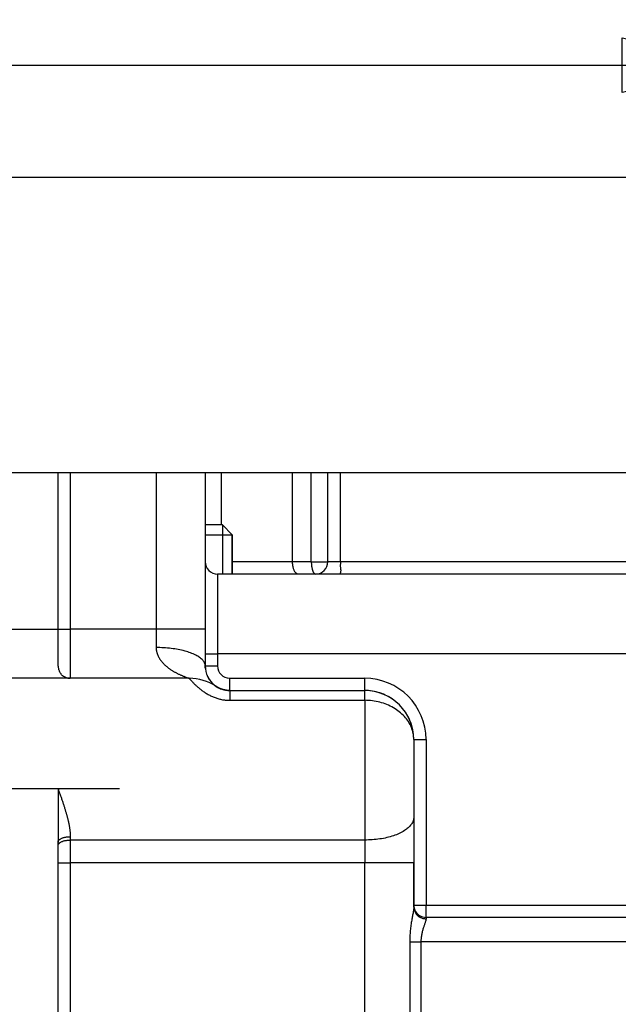
# Model space of a CAD drawing. Units: millimetres. Extents: x -4400 to 1875, y -520 to 11556.
# Drawn here: x -79 to -30, y 13 to 94 of the extents above; entities that cross this region are included whole.
import ezdxf
from ezdxf.enums import TextEntityAlignment as Align

# ---------------------------------------------------------------- set-up
doc = ezdxf.new("R2010")
doc.units = ezdxf.units.MM
doc.header["$LTSCALE"] = 50
doc.linetypes.add('DASHDOT', pattern=[1, 0.5, -0.25, 0, -0.25])
doc.layers.get('0').update_dxf_attribs({"linetype": 'CONTINUOUS'})
doc.layers.add('L', color=7, linetype='CONTINUOUS')
doc.layers.add('MASSE', color=7, linetype='CONTINUOUS')
doc.styles.add('TXT8', font='txt8')
doc.dimstyles.new('CAD400-DIM20', dxfattribs={"dimscale": 5, "dimtxt": 3.5, "dimasz": 2, "dimexe": 1.8, "dimexo": 24.414, "dimgap": 0.09, "dimtad": 1, "dimdec": 4, "dimdsep": 46, "dimcen": 0, "dimclrd": 3, "dimclre": 3, "dimclrt": 7, "dimadec": 0, "dimazin": 0, "dimtfac": 1, "dimtdec": 4, "dimtmove": 0, "dimatfit": 3, "dimfxl": 1, "dimtolj": 1, "dimtzin": 0, "dimarcsym": 0})

# ---------------------------------------------------------------- blocks, each defined once
blk = doc.blocks.new('B-2')
at = {"layer": 'L', "color": 4, "linetype": 'DASHDOT'}
blk.add_line((-129, 31.000242), (-71, 31.000242), dxfattribs=at)
blk = doc.blocks.new('B-21')
at = {"color": 2, "linetype": 'CONTINUOUS'}
for p, q in [((-76, 44.000242), (-76, 56.779953)), ((-64, 56.779953), (-64, 44.000242)), ((-64, 56.779953), (-64, 44.000242)), ((-54, 49.500242), (-54, 56.779953)), ((-54, 49.500242), (-54, 56.779953)), ((-28.852376, 48.500242), (-63, 48.500242)), ((-76, 41.452094), (-76, 44.000242)), ((-64, 44.000242), (-64, 41.000242)), ((-64, 40.829998), (-64, 41.000242)), ((-65.316625, 40.000242), (-81, 40.000242)), ((-63.141163, 39.357483), (-63.141496, 39.357715)), ((-63.14083, 39.357252), (-63.141163, 39.357483)), ((-63.140497, 39.357021), (-63.14083, 39.357252)), ((-63.140164, 39.35679), (-63.140497, 39.357021)), ((-63.13983, 39.356559), (-63.140164, 39.35679)), ((-63.139497, 39.356329), (-63.13983, 39.356559)), ((-63.139163, 39.356098), (-63.139497, 39.356329)), ((-63.13883, 39.355868), (-63.139163, 39.356098)), ((-63.137441, 39.354912), (-63.13883, 39.355868)), ((-63.136051, 39.353959), (-63.137441, 39.354912)), ((-63.134659, 39.353009), (-63.136051, 39.353959)), ((-63.13529, 39.353695), (-63.110141, 39.336635)), ((-63.133265, 39.352061), (-63.134659, 39.353009)), ((-63.13187, 39.351115), (-63.133265, 39.352061)), ((-63.130473, 39.350171), (-63.13187, 39.351115)), ((-63.129076, 39.349229), (-63.130473, 39.350171)), ((-63.127676, 39.34829), (-63.129076, 39.349229)), ((-63.125266, 39.346677), (-63.127676, 39.34829)), ((-63.122853, 39.345068), (-63.125266, 39.346677)), ((-63.120438, 39.343464), (-63.122853, 39.345068)), ((-63.118021, 39.341862), (-63.120438, 39.343464)), ((-63.115602, 39.340262), (-63.118021, 39.341862)), ((-63.113183, 39.338663), (-63.115602, 39.340262)), ((-63.110764, 39.337065), (-63.113183, 39.338663)), ((-63.108344, 39.335466), (-63.110764, 39.337065)), ((-63.110141, 39.336635), (-63.105542, 39.333575)), ((-63.105542, 39.333575), (-63.096067, 39.327329)), ((-63.095794, 39.327114), (-63.096508, 39.327581)), ((-63.093583, 39.325662), (-63.095807, 39.327095)), ((-63.091359, 39.324228), (-63.093583, 39.325662)), ((-63.089135, 39.322795), (-63.091359, 39.324228)), ((-63.08691, 39.321362), (-63.089135, 39.322795)), ((-63.084686, 39.31993), (-63.08691, 39.321362)), ((-63.08246, 39.318499), (-63.084686, 39.31993)), ((-63.080234, 39.317069), (-63.08246, 39.318499)), ((-63.078007, 39.315641), (-63.080234, 39.317069)), ((-63.074909, 39.313657), (-63.078007, 39.315641)), ((-63.071809, 39.311678), (-63.074909, 39.313657)), ((-63.068707, 39.309702), (-63.071809, 39.311678)), ((-63.065602, 39.307731), (-63.068707, 39.309702)), ((-63.062493, 39.305765), (-63.065602, 39.307731)), ((-63.059381, 39.303804), (-63.062493, 39.305765)), ((-63.056265, 39.30185), (-63.059381, 39.303804)), ((-63.053145, 39.299903), (-63.056265, 39.30185)), ((-63.050311, 39.298143), (-63.053145, 39.299903)), ((-63.047473, 39.29639), (-63.050311, 39.298143)), ((-63.044632, 39.294642), (-63.047473, 39.29639)), ((-63.041787, 39.2929), (-63.044632, 39.294642)), ((-63.038938, 39.291165), (-63.041787, 39.2929)), ((-63.036085, 39.289435), (-63.038938, 39.291165)), ((-63.033229, 39.287711), (-63.036085, 39.289435)), ((-63.03037, 39.285994), (-63.033229, 39.287711)), ((-63.025949, 39.283355), (-63.03037, 39.285994)), ((-63.021521, 39.280729), (-63.025949, 39.283355)), ((-63.017086, 39.278116), (-63.021521, 39.280729)), ((-63.012643, 39.275514), (-63.017086, 39.278116)), ((-63.008194, 39.272924), (-63.012643, 39.275514)), ((-63.003739, 39.270343), (-63.008194, 39.272924)), ((-62.999279, 39.267772), (-63.003739, 39.270343)), ((-62.994814, 39.265209), (-62.999279, 39.267772)), ((-62.989366, 39.262095), (-62.994814, 39.265209)), ((-62.98391, 39.258994), (-62.989366, 39.262095)), ((-62.978447, 39.255906), (-62.98391, 39.258994)), ((-62.972976, 39.252832), (-62.978447, 39.255906)), ((-62.967496, 39.249774), (-62.972976, 39.252832)), ((-62.962006, 39.246733), (-62.967496, 39.249774)), ((-62.956507, 39.24371), (-62.962006, 39.246733)), ((-62.950997, 39.240706), (-62.956507, 39.24371)), ((-62.945425, 39.237694), (-62.950997, 39.240706)), ((-62.939843, 39.234703), (-62.945425, 39.237694)), ((-62.934249, 39.231732), (-62.939843, 39.234703)), ((-62.928644, 39.228782), (-62.934249, 39.231732)), ((-62.923029, 39.225851), (-62.928644, 39.228782)), ((-62.917404, 39.22294), (-62.923029, 39.225851)), ((-62.911768, 39.220049), (-62.917404, 39.22294)), ((-62.906123, 39.217178), (-62.911768, 39.220049)), ((-62.898721, 39.21345), (-62.906123, 39.217178)), ((-62.891303, 39.209754), (-62.898721, 39.21345)), ((-62.883869, 39.20609), (-62.891303, 39.209754)), ((-62.87642, 39.202456), (-62.883869, 39.20609)), ((-62.868957, 39.198852), (-62.87642, 39.202456)), ((-62.861479, 39.195277), (-62.868957, 39.198852)), ((-62.853989, 39.191729), (-62.861479, 39.195277)), ((-62.846486, 39.188207), (-62.853989, 39.191729)), ((-62.838155, 39.184334), (-62.846486, 39.188207)), ((-62.829808, 39.180495), (-62.838155, 39.184334)), ((-62.821445, 39.17669), (-62.829808, 39.180495)), ((-62.813066, 39.172921), (-62.821445, 39.17669)), ((-62.80467, 39.169191), (-62.813066, 39.172921)), ((-62.796257, 39.1655), (-62.80467, 39.169191)), ((-62.787826, 39.16185), (-62.796257, 39.1655)), ((-62.779377, 39.158243), (-62.787826, 39.16185)), ((-62.769739, 39.154193), (-62.779377, 39.158243)), ((-62.760077, 39.150198), (-62.769739, 39.154193)), ((-62.750393, 39.146259), (-62.760077, 39.150198)), ((-62.740686, 39.142373), (-62.750393, 39.146259)), ((-62.730959, 39.13854), (-62.740686, 39.142373)), ((-62.721212, 39.134758), (-62.730959, 39.13854)), ((-62.711445, 39.131026), (-62.721212, 39.134758)), ((-62.701659, 39.127342), (-62.711445, 39.131026)), ((-62.690125, 39.12307), (-62.701659, 39.127342)), ((-62.678567, 39.118864), (-62.690125, 39.12307)), ((-62.666984, 39.114726), (-62.678567, 39.118864)), ((-62.655377, 39.110656), (-62.666984, 39.114726)), ((-62.643746, 39.106656), (-62.655377, 39.110656)), ((-62.632091, 39.102727), (-62.643746, 39.106656)), ((-62.620411, 39.09887), (-62.632091, 39.102727)), ((-62.608708, 39.095086), (-62.620411, 39.09887)), ((-62.595548, 39.090927), (-62.608708, 39.095086)), ((-62.582359, 39.086862), (-62.595548, 39.090927)), ((-62.569141, 39.082889), (-62.582359, 39.086862)), ((-62.555896, 39.07901), (-62.569141, 39.082889)), ((-62.542623, 39.075223), (-62.555896, 39.07901)), ((-62.529324, 39.071529), (-62.542623, 39.075223)), ((-62.516, 39.067928), (-62.529324, 39.071529)), ((-62.502652, 39.064419), (-62.516, 39.067928)), ((-62.487277, 39.060499), (-62.502652, 39.064419)), ((-62.471871, 39.056701), (-62.487277, 39.060499)), ((-62.456436, 39.053026), (-62.471871, 39.056701)), ((-62.440973, 39.049472), (-62.456436, 39.053026)), ((-62.425481, 39.046041), (-62.440973, 39.049472)), ((-62.409963, 39.042732), (-62.425481, 39.046041)), ((-62.394419, 39.039545), (-62.409963, 39.042732)), ((-62.378851, 39.03648), (-62.394419, 39.039545)), ((-62.361461, 39.033207), (-62.378851, 39.03648)), ((-62.344042, 39.030086), (-62.361461, 39.033207)), ((-62.326596, 39.027118), (-62.344042, 39.030086)), ((-62.309125, 39.024304), (-62.326596, 39.027118)), ((-62.29163, 39.021644), (-62.309125, 39.024304)), ((-62.274112, 39.019139), (-62.29163, 39.021644)), ((-62.256573, 39.016789), (-62.274112, 39.019139)), ((-62.239013, 39.014594), (-62.256573, 39.016789)), ((-62.220189, 39.012418), (-62.239013, 39.014594)), ((-62.201346, 39.010421), (-62.220189, 39.012418)), ((-62.182484, 39.008603), (-62.201346, 39.010421)), ((-62.163606, 39.006964), (-62.182484, 39.008603)), ((-62.144713, 39.005505), (-62.163606, 39.006964)), ((-62.125806, 39.004226), (-62.144713, 39.005505)), ((-62.106888, 39.003125), (-62.125806, 39.004226)), ((-62.08796, 39.002205), (-62.106888, 39.003125)), ((-62.076971, 39.001753), (-62.08796, 39.002205)), ((-62.065979, 39.001362), (-62.076971, 39.001753)), ((-62.054985, 39.001031), (-62.065979, 39.001362)), ((-62.04399, 39.00076), (-62.054985, 39.001031)), ((-62.032993, 39.00055), (-62.04399, 39.00076)), ((-62.021996, 39.000401), (-62.032993, 39.00055)), ((-62.010998, 39.000311), (-62.021996, 39.000401)), ((-62, 39.000282), (-62.010998, 39.000311)), ((-62, 39.000242), (-51, 39.000242)), ((-47, 35.000242), (-47, 28.668635)), ((-76, 31.000242), (-75.999864, 30.812903)), ((-75.999864, 30.812903), (-75.999789, 30.625564)), ((-75.999789, 30.625564), (-75.999766, 30.438224)), ((-75.999882, 29.876206), (-75.999945, 29.688867)), ((-75.999823, 30.063546), (-75.999882, 29.876206)), ((-75.999781, 30.250885), (-75.999823, 30.063546)), ((-75.999766, 30.438224), (-75.999781, 30.250885)), ((-76.000061, 29.137644), (-76.000071, 28.955703)), ((-76.000071, 28.955703), (-76.00007, 28.773761)), ((-76.000038, 29.319586), (-76.000061, 29.137644)), ((-76, 29.501528), (-76.000038, 29.319586)), ((-75.999945, 29.688867), (-76, 29.501528)), ((-76.00007, 28.773761), (-76.000059, 28.591819)), ((-76.000059, 28.591819), (-76.000043, 28.409878)), ((-76.000043, 28.409878), (-76.000022, 28.227936)), ((-76.000022, 28.227936), (-76, 28.045995)), ((-47, 28.668635), (-47, 24.938064)), ((-76, 28.045995), (-75.999978, 27.870413)), ((-75.999978, 27.870413), (-75.999958, 27.694832)), ((-75.999958, 27.694832), (-75.999943, 27.51925)), ((-75.999943, 27.51925), (-75.999934, 27.343669)), ((-75.999934, 27.343669), (-75.999933, 27.168087)), ((-75.999964, 26.816924), (-76, 26.641343)), ((-76, 26.337028), (-76, 26.641343)), ((-75.999943, 26.992506), (-75.999964, 26.816924)), ((-75.999933, 27.168087), (-75.999943, 26.992506)), ((-76, -23.673711), (-76, 26.337028)), ((-47, 21.328669), (-47, 24.938064)), ((-47, 24.938064), (-47, 21.500242)), ((-47, 21.500242), (-47, 21.328669)), ((-0.724022, 20.500242), (-46, 20.500242))]:
    blk.add_line(p, q, dxfattribs=at)
at = {"color": 9, "linetype": 'CONTINUOUS'}
for p, q in [((-76, 31.000242), (-75.97466, 30.928093)), ((-75.97466, 30.928093), (-75.949326, 30.855942)), ((-75.949326, 30.855942), (-75.924009, 30.783785)), ((-75.924009, 30.783785), (-75.89872, 30.711619)), ((-75.89872, 30.711619), (-75.873468, 30.639439)), ((-75.873468, 30.639439), (-75.848265, 30.567242)), ((-75.848265, 30.567242), (-75.823121, 30.495024)), ((-75.823121, 30.495024), (-75.798047, 30.422783)), ((-75.798047, 30.422783), (-75.775341, 30.35714)), ((-75.775341, 30.35714), (-75.752709, 30.291472)), ((-75.752709, 30.291472), (-75.73016, 30.225775)), ((-75.73016, 30.225775), (-75.707702, 30.160048)), ((-75.707702, 30.160048), (-75.685343, 30.094286)), ((-75.685343, 30.094286), (-75.663092, 30.028488)), ((-75.663092, 30.028488), (-75.640956, 29.962651)), ((-75.640956, 29.962651), (-75.618943, 29.896773)), ((-75.618943, 29.896773), (-75.599047, 29.836845)), ((-75.599047, 29.836845), (-75.579267, 29.776879)), ((-75.579267, 29.776879), (-75.559612, 29.716872)), ((-75.559612, 29.716872), (-75.540089, 29.656822)), ((-75.540089, 29.656822), (-75.520706, 29.596726)), ((-75.520706, 29.596726), (-75.50147, 29.536583)), ((-75.50147, 29.536583), (-75.482389, 29.476391)), ((-75.482389, 29.476391), (-75.463472, 29.416147)), ((-75.463472, 29.416147), (-75.446457, 29.361446)), ((-75.446457, 29.361446), (-75.42959, 29.306698)), ((-75.42959, 29.306698), (-75.412878, 29.251903)), ((-75.412878, 29.251903), (-75.396329, 29.197059)), ((-75.396329, 29.197059), (-75.37995, 29.142164)), ((-75.37995, 29.142164), (-75.363748, 29.087216)), ((-75.363748, 29.087216), (-75.347731, 29.032215)), ((-75.347731, 29.032215), (-75.331906, 28.977157)), ((-75.331906, 28.977157), (-75.317784, 28.927376)), ((-75.317784, 28.927376), (-75.303832, 28.877546)), ((-75.303832, 28.877546), (-75.290057, 28.827668)), ((-75.290057, 28.827668), (-75.276467, 28.777738)), ((-75.276467, 28.777738), (-75.263069, 28.727758)), ((-75.263069, 28.727758), (-75.24987, 28.677724)), ((-75.24987, 28.677724), (-75.236878, 28.627636)), ((-75.236878, 28.627636), (-75.2241, 28.577493)), ((-75.2241, 28.577493), (-75.212788, 28.532315)), ((-75.212788, 28.532315), (-75.201663, 28.487092)), ((-75.201663, 28.487092), (-75.190732, 28.441821)), ((-75.190732, 28.441821), (-75.180001, 28.396502)), ((-75.180001, 28.396502), (-75.169477, 28.351135)), ((-75.169477, 28.351135), (-75.159169, 28.305719)), ((-75.159169, 28.305719), (-75.149083, 28.260252)), ((-75.149083, 28.260252), (-75.139226, 28.214735)), ((-75.139226, 28.214735), (-75.130575, 28.173808)), ((-75.130575, 28.173808), (-75.122121, 28.132839)), ((-75.122121, 28.132839), (-75.113873, 28.091829)), ((-75.113873, 28.091829), (-75.105837, 28.050776)), ((-75.105837, 28.050776), (-75.098021, 28.009681)), ((-75.098021, 28.009681), (-75.090431, 27.968544)), ((-75.090431, 27.968544), (-75.083075, 27.927364)), ((-75.083075, 27.927364), (-75.07596, 27.886141)), ((-75.07596, 27.886141), (-75.069784, 27.8491)), ((-75.069784, 27.8491), (-75.063816, 27.812024)), ((-75.063816, 27.812024), (-75.058061, 27.774914)), ((-75.058061, 27.774914), (-75.052528, 27.737771)), ((-75.052528, 27.737771), (-75.047222, 27.700595)), ((-75.047222, 27.700595), (-75.042151, 27.663386)), ((-75.042151, 27.663386), (-75.037323, 27.626146)), ((-75.037323, 27.626146), (-75.032743, 27.588873)), ((-75.032743, 27.588873), (-75.028846, 27.555361)), ((-75.028846, 27.555361), (-75.025164, 27.521824)), ((-75.025164, 27.521824), (-75.021701, 27.488263)), ((-75.021701, 27.488263), (-75.018466, 27.45468)), ((-75.018466, 27.45468), (-75.015465, 27.421075)), ((-75.015465, 27.421075), (-75.012705, 27.387449)), ((-75.012705, 27.387449), (-75.010193, 27.353803)), ((-75.010193, 27.353803), (-75.007936, 27.320137)), ((-75.007936, 27.320137), (-75.006127, 27.289805)), ((-75.006127, 27.289805), (-75.004538, 27.25946)), ((-75.004538, 27.25946), (-75.003175, 27.229104)), ((-75.003175, 27.229104), (-75.002045, 27.198739)), ((-75.002045, 27.198739), (-75.001156, 27.168368)), ((-75.001156, 27.168368), (-75.000514, 27.137991)), ((-75.000514, 27.137991), (-75.000126, 27.107612)), ((-75.000126, 27.107612), (-75, 27.077233))]:
    blk.add_line(p, q, dxfattribs=at)
at = {"color": 2, "linetype": 'CONTINUOUS'}
for centre, radius, start, end in [((-63, 49.500242), 1, 180, 270), ((-55, 49.500242), 1, 270, 0), ((-55, 49.500242), 1, 270, 0), ((-62, 41.000242), 2, 180, 231.687454), ((-75, 41.000242), 1, 225.080474, 270), ((-62, 41.000242), 2, 201.686259, 202.480797), ((-62, 41.000242), 2, 202.480797, 212.984711), ((-65.316625, 36.000242), 4, 56.44269, 90), ((-65.316625, 36.000234), 3.999994, 56.442744, 89.999993), ((-62, 41.000242), 2, 212.984711, 214.077845), ((-62, 41.000242), 2, 224.544978, 225.587093), ((-62, 41.000242), 2, 225.587093, 235.425868), ((-62, 41.000242), 2, 231.687454, 235.413833), ((-62, 41.000242), 2, 235.425868, 236.445943), ((-62, 41.000242), 2, 236.730697, 247.99792), ((-62, 41.000242), 2, 236.767779, 270), ((-62, 41.000242), 2, 247.99792, 248.533308), ((-62, 41.000242), 2, 248.533308, 259.017746), ((-62, 41.000242), 2, 259.017746, 259.384891), ((-62, 41.000242), 2, 259.384891, 259.88846), ((-51, 35.000242), 4, 0, 90), ((-51, 35.000242), 4, 71.993476, 90), ((-51, 35.000242), 4, 53.971473, 71.993476), ((-51, 35.000242), 4, 17.955038, 27.926179), ((-46, 21.500242), 1, 180, 189.604788), ((-46, 21.500242), 1, 180, 192.857143), ((-46, 21.500242), 1, 189.604788, 208.901235), ((-46, 21.500242), 1, 192.857143, 208.955822), ((-46, 21.500242), 1, 208.901235, 211.455599), ((-46, 21.500242), 1, 208.955822, 211.401895), ((-46, 21.500242), 1, 211.401895, 238.598243), ((-46, 21.500242), 1, 211.455599, 238.544543), ((-46, 21.500242), 1, 238.544543, 241.098877), ((-46, 21.500242), 1, 238.598243, 241.044289), ((-46, 21.500242), 1, 241.044289, 270), ((-46, 21.500242), 1, 241.098877, 270)]:
    blk.add_arc(centre, radius, start, end, dxfattribs=at)
blk = doc.blocks.new('B-22')
at = {"color": 9, "linetype": 'CONTINUOUS'}
for p, q in [((-68, 56.779953), (-68, 44.000242)), ((-81, 44.000242), (-76, 44.000242)), ((-68, 44.000242), (-75, 44.000242)), ((-75, 44.000242), (-75, 40.000242)), ((-68, 44.000242), (-68, 42.500242)), ((-68, 42.500242), (-67.999635, 42.467278)), ((-67.84521, 42.499124), (-68, 42.500242)), ((-67.999635, 42.467278), (-67.998542, 42.434316)), ((-67.998542, 42.434316), (-67.996725, 42.401373)), ((-67.996725, 42.401373), (-67.99419, 42.368467)), ((-67.99419, 42.368467), (-67.990941, 42.335618)), ((-67.990941, 42.335618), (-67.986982, 42.302842)), ((-67.986982, 42.302842), (-67.982318, 42.270159)), ((-67.982318, 42.270159), (-67.976954, 42.237587)), ((-67.976954, 42.237587), (-67.970472, 42.203013)), ((-67.970472, 42.203013), (-67.963214, 42.168599)), ((-67.963214, 42.168599), (-67.955193, 42.134356)), ((-67.955193, 42.134356), (-67.946424, 42.100299)), ((-67.946424, 42.100299), (-67.936921, 42.066439)), ((-67.936921, 42.066439), (-67.926698, 42.032791)), ((-67.926698, 42.032791), (-67.915768, 41.999365)), ((-67.915768, 41.999365), (-67.904147, 41.966176)), ((-67.904147, 41.966176), (-67.890911, 41.930807)), ((-67.890911, 41.930807), (-67.876914, 41.895733)), ((-67.876914, 41.895733), (-67.862177, 41.860963)), ((-67.862177, 41.860963), (-67.84672, 41.826504)), ((-67.84672, 41.826504), (-67.830565, 41.792364)), ((-67.690428, 42.495754), (-67.84521, 42.499124)), ((-67.830565, 41.792364), (-67.813731, 41.758552)), ((-67.813731, 41.758552), (-67.796241, 41.725076)), ((-67.535689, 42.490106), (-67.690428, 42.495754)), ((-67.38103, 42.482156), (-67.535689, 42.490106)), ((-67.226488, 42.471878), (-67.38103, 42.482156)), ((-67.0721, 42.459247), (-67.226488, 42.471878)), ((-66.917903, 42.444239), (-67.0721, 42.459247)), ((-66.763932, 42.426827), (-66.917903, 42.444239)), ((-66.623007, 42.408711), (-66.763932, 42.426827)), ((-66.482377, 42.388424), (-66.623007, 42.408711)), ((-66.342115, 42.365835), (-66.482377, 42.388424)), ((-66.202292, 42.340811), (-66.342115, 42.365835)), ((-66.062982, 42.313224), (-66.202292, 42.340811)), ((-65.924259, 42.282941), (-66.062982, 42.313224)), ((-65.786193, 42.249832), (-65.924259, 42.282941)), ((-65.648859, 42.213767), (-65.786193, 42.249832)), ((-65.535148, 42.18138), (-65.648859, 42.213767)), ((-65.422104, 42.1467), (-65.535148, 42.18138)), ((-65.309835, 42.109575), (-65.422104, 42.1467)), ((-65.19845, 42.069852), (-65.309835, 42.109575)), ((-65.088059, 42.027377), (-65.19845, 42.069852)), ((-64.978769, 41.981999), (-65.088059, 42.027377)), ((-64.87069, 41.933564), (-64.978769, 41.981999)), ((-64.763932, 41.88192), (-64.87069, 41.933564)), ((-64.68524, 41.841121), (-64.763932, 41.88192)), ((-64.60781, 41.79798), (-64.68524, 41.841121)), ((-64.532107, 41.752031), (-64.60781, 41.79798)), ((-67.796241, 41.725076), (-67.778114, 41.691943)), ((-67.778114, 41.691943), (-67.758049, 41.656898)), ((-67.758049, 41.656898), (-67.737302, 41.622256)), ((-67.737302, 41.622256), (-67.715897, 41.588017)), ((-67.715897, 41.588017), (-67.693856, 41.554184)), ((-67.693856, 41.554184), (-67.671203, 41.520757)), ((-67.671203, 41.520757), (-67.64796, 41.487736)), ((-67.64796, 41.487736), (-67.62415, 41.455123)), ((-67.62415, 41.455123), (-67.599795, 41.422919)), ((-67.599795, 41.422919), (-67.573442, 41.389272)), ((-67.573442, 41.389272), (-67.546524, 41.35608)), ((-67.546524, 41.35608), (-67.519059, 41.323339)), ((-67.519059, 41.323339), (-67.491069, 41.291046)), ((-67.491069, 41.291046), (-67.46257, 41.259195)), ((-67.46257, 41.259195), (-67.433584, 41.227785)), ((-67.433584, 41.227785), (-67.404129, 41.196809)), ((-67.404129, 41.196809), (-67.374225, 41.166265)), ((-67.374225, 41.166265), (-67.34191, 41.134211)), ((-67.34191, 41.134211), (-67.309128, 41.102637)), ((-67.309128, 41.102637), (-67.275899, 41.071534)), ((-67.275899, 41.071534), (-67.242243, 41.040899)), ((-67.242243, 41.040899), (-67.208181, 41.010725)), ((-67.208181, 41.010725), (-67.173732, 40.981007)), ((-67.173732, 40.981007), (-67.138918, 40.951738)), ((-64.458595, 41.702805), (-64.532107, 41.752031)), ((-64.387741, 41.649833), (-64.458595, 41.702805)), ((-64.320009, 41.592648), (-64.387741, 41.649833)), ((-64.255865, 41.530782), (-64.320009, 41.592648)), ((-64.195774, 41.463767), (-64.255865, 41.530782)), ((-64.155738, 41.412642), (-64.195774, 41.463767)), ((-64.118716, 41.358962), (-64.155738, 41.412642)), ((-64.085426, 41.303032), (-64.118716, 41.358962)), ((-64.056582, 41.245154), (-64.085426, 41.303032)), ((-64.032902, 41.185633), (-64.056582, 41.245154)), ((-64.0151, 41.124771), (-64.032902, 41.185633)), ((-64.003894, 41.062873), (-64.0151, 41.124771)), ((-64, 41.000242), (-64.003894, 41.062873)), ((-67.138918, 40.951738), (-67.103758, 40.922912)), ((-67.103758, 40.922912), (-67.065991, 40.892725)), ((-67.065991, 40.892725), (-67.027855, 40.863022)), ((-67.027855, 40.863022), (-66.98935, 40.833796)), ((-66.98935, 40.833796), (-66.950477, 40.805035)), ((-66.950477, 40.805035), (-66.911234, 40.776729)), ((-66.911234, 40.776729), (-66.871623, 40.748869)), ((-66.871623, 40.748869), (-66.831642, 40.721444)), ((-66.831642, 40.721444), (-66.791292, 40.694444)), ((-66.791292, 40.694444), (-66.748649, 40.666616)), ((-66.748649, 40.666616), (-66.705667, 40.639247)), ((-66.705667, 40.639247), (-66.662411, 40.612339)), ((-66.662411, 40.612339), (-66.618947, 40.585895)), ((-66.618947, 40.585895), (-66.57534, 40.559918)), ((-66.57534, 40.559918), (-66.531658, 40.534411)), ((-66.531658, 40.534411), (-66.487964, 40.509376)), ((-66.487964, 40.509376), (-66.444326, 40.484818)), ((-66.444326, 40.484818), (-66.400231, 40.460437)), ((-66.400231, 40.460437), (-66.356059, 40.436502)), ((-66.356059, 40.436502), (-66.311607, 40.412967)), ((-66.311607, 40.412967), (-66.266673, 40.389789)), ((-66.266673, 40.389789), (-66.221056, 40.366921)), ((-66.221056, 40.366921), (-66.174554, 40.344321)), ((-66.174554, 40.344321), (-66.126965, 40.321942)), ((-66.126965, 40.321942), (-66.078087, 40.29974)), ((-66.078087, 40.29974), (-66.030641, 40.278893)), ((-66.030641, 40.278893), (-65.982577, 40.258292)), ((-65.982577, 40.258292), (-65.934611, 40.238067)), ((-65.934611, 40.238067), (-65.88746, 40.218344)), ((-65.88746, 40.218344), (-65.841838, 40.199252)), ((-65.841838, 40.199252), (-65.798461, 40.180919)), ((-65.798461, 40.180919), (-65.758045, 40.163474)), ((-65.758045, 40.163474), (-65.721307, 40.147044)), ((-65.721307, 40.147044), (-65.695019, 40.134813)), ((-65.695019, 40.134813), (-65.669641, 40.122949)), ((-65.669641, 40.122949), (-65.643349, 40.111107)), ((-65.643349, 40.111107), (-65.614319, 40.098944)), ((-65.614319, 40.098944), (-65.580726, 40.086114)), ((-65.580726, 40.086114), (-65.540745, 40.072272)), ((-65.540745, 40.072272), (-65.492552, 40.057074)), ((-65.492552, 40.057074), (-65.434321, 40.040174)), ((-65.434321, 40.040174), (-65.407726, 40.032812)), ((-65.407726, 40.032812), (-65.380959, 40.025451)), ((-65.380959, 40.025451), (-65.355805, 40.018429)), ((-65.355805, 40.018429), (-65.334046, 40.012084)), ((-65.334046, 40.012084), (-65.317465, 40.006755)), ((-65.317465, 40.006755), (-65.307846, 40.002779)), ((-65.306972, 40.000496), (-65.316625, 40.000242)), ((-65.316625, 40.000242), (-65.30831, 39.99033)), ((-65.30831, 39.99033), (-65.299977, 39.980432)), ((-65.307846, 40.002779), (-65.306972, 40.000496)), ((-65.299977, 39.980432), (-65.291626, 39.97055)), ((-65.291626, 39.97055), (-65.283258, 39.960683)), ((-65.283258, 39.960683), (-65.274871, 39.950831)), ((-65.274871, 39.950831), (-65.266466, 39.940994)), ((-65.266466, 39.940994), (-65.258043, 39.931173)), ((-65.258043, 39.931173), (-65.249602, 39.921367)), ((-65.249602, 39.921367), (-65.224796, 39.89276)), ((-65.224796, 39.89276), (-65.199835, 39.864288)), ((-65.199835, 39.864288), (-65.174718, 39.835952)), ((-65.174718, 39.835952), (-65.149446, 39.807754)), ((-65.149446, 39.807754), (-65.124017, 39.779697)), ((-65.124017, 39.779697), (-65.098432, 39.751781)), ((-65.098432, 39.751781), (-65.07269, 39.724009)), ((-65.07269, 39.724009), (-65.04679, 39.696383)), ((-65.04679, 39.696383), (-65.006961, 39.654508)), ((-65.006961, 39.654508), (-64.966762, 39.612985)), ((-64.966762, 39.612985), (-64.926192, 39.571823)), ((-64.926192, 39.571823), (-64.885247, 39.531033)), ((-64.885247, 39.531033), (-64.843927, 39.490622)), ((-64.843927, 39.490622), (-64.802228, 39.450601)), ((-64.802228, 39.450601), (-64.760149, 39.410978)), ((-64.760149, 39.410978), (-64.717686, 39.371762)), ((-64.717686, 39.371762), (-64.665641, 39.324734)), ((-64.665641, 39.324734), (-64.613026, 39.278339)), ((-64.613026, 39.278339), (-64.559842, 39.232598)), ((-64.559842, 39.232598), (-64.506085, 39.187529)), ((-64.506085, 39.187529), (-64.451754, 39.143153)), ((-64.451754, 39.143153), (-64.396847, 39.09949)), ((-64.396847, 39.09949), (-64.341363, 39.056559)), ((-64.341363, 39.056559), (-64.2853, 39.01438)), ((-64.2853, 39.01438), (-64.223478, 38.969249)), ((-64.223478, 38.969249), (-64.160968, 38.925068)), ((-64.160968, 38.925068), (-64.097773, 38.88187)), ((-64.097773, 38.88187), (-64.033896, 38.839687)), ((-64.033896, 38.839687), (-63.96934, 38.798551)), ((-63.96934, 38.798551), (-63.904108, 38.758493)), ((-63.904108, 38.758493), (-63.838203, 38.719546)), ((-63.838203, 38.719546), (-63.771628, 38.681742)), ((-63.771628, 38.681742), (-63.701967, 38.643823)), ((-63.701967, 38.643823), (-63.631607, 38.607202)), ((-63.631607, 38.607202), (-63.560565, 38.571919)), ((-63.560565, 38.571919), (-63.488858, 38.538011)), ((-62, 39.000242), (-62, 38.200242)), ((-51, 38.200242), (-51, 39.000242)), ((-63.488858, 38.538011), (-63.416502, 38.505517)), ((-63.416502, 38.505517), (-63.343514, 38.474475)), ((-63.343514, 38.474475), (-63.269911, 38.444925)), ((-63.269911, 38.444925), (-63.195709, 38.416903)), ((-63.195709, 38.416903), (-63.12162, 38.390684)), ((-63.12162, 38.390684), (-63.046991, 38.366033)), ((-63.046991, 38.366033), (-62.97185, 38.342977)), ((-62.97185, 38.342977), (-62.896228, 38.321546)), ((-62.896228, 38.321546), (-62.820154, 38.301767)), ((-62.820154, 38.301767), (-62.743659, 38.283671)), ((-62.743659, 38.283671), (-62.666773, 38.267284)), ((-62.666773, 38.267284), (-62.589525, 38.252635)), ((-62.589525, 38.252635), (-62.516428, 38.240446)), ((-62.516428, 38.240446), (-62.443078, 38.22984)), ((-62.443078, 38.22984), (-62.369518, 38.220832)), ((-62.369518, 38.220832), (-62.295787, 38.213435)), ((-62.295787, 38.213435), (-62.221928, 38.207663)), ((-62.221928, 38.207663), (-62.147983, 38.203531)), ((-62.147983, 38.203531), (-62.073993, 38.201053)), ((-62.073993, 38.201053), (-62, 38.200242)), ((-62, 38.200242), (-51, 38.200242)), ((-51, 38.200242), (-51, 26.80335)), ((-50.844194, 38.19781), (-51, 38.200242)), ((-50.688388, 38.190506), (-50.844194, 38.19781)), ((-50.532766, 38.178317), (-50.688388, 38.190506)), ((-50.377516, 38.161228), (-50.532766, 38.178317)), ((-50.222821, 38.139228), (-50.377516, 38.161228)), ((-50.068869, 38.112302), (-50.222821, 38.139228)), ((-49.915844, 38.080438), (-50.068869, 38.112302)), ((-49.763932, 38.043623), (-49.915844, 38.080438)), ((-49.618352, 38.003322), (-49.763932, 38.043623)), ((-49.47417, 37.958357), (-49.618352, 38.003322)), ((-49.331573, 37.9087), (-49.47417, 37.958357)), ((-49.190747, 37.854325), (-49.331573, 37.9087)), ((-49.051876, 37.795204), (-49.190747, 37.854325)), ((-48.915148, 37.73131), (-49.051876, 37.795204)), ((-48.780747, 37.662617), (-48.915148, 37.73131)), ((-48.648859, 37.589096), (-48.780747, 37.662617)), ((-48.527215, 37.515477), (-48.648859, 37.589096)), ((-48.408215, 37.437576), (-48.527215, 37.515477)), ((-48.292112, 37.355408), (-48.408215, 37.437576)), ((-48.17916, 37.26899), (-48.292112, 37.355408)), ((-48.069613, 37.17834), (-48.17916, 37.26899)), ((-47.963724, 37.083473), (-48.069613, 37.17834)), ((-47.861746, 36.984405), (-47.963724, 37.083473)), ((-47.763932, 36.881155), (-47.861746, 36.984405)), ((-47.676637, 36.781054), (-47.763932, 36.881155)), ((-47.593458, 36.677447), (-47.676637, 36.781054)), ((-47.514661, 36.570458), (-47.593458, 36.677447)), ((-47.440515, 36.46021), (-47.514661, 36.570458)), ((-47.371285, 36.346827), (-47.440515, 36.46021)), ((-47.30724, 36.230431), (-47.371285, 36.346827)), ((-47.248648, 36.111146), (-47.30724, 36.230431)), ((-47.195774, 35.989096), (-47.248648, 36.111146)), ((-47.15093, 35.870345), (-47.195774, 35.989096)), ((-47.111652, 35.749532), (-47.15093, 35.870345)), ((-47.078067, 35.626994), (-47.111652, 35.749532)), ((-47.050302, 35.503068), (-47.078067, 35.626994)), ((-47.028486, 35.378092), (-47.050302, 35.503068)), ((-47.012745, 35.252404), (-47.028486, 35.378092)), ((-47.003208, 35.126342), (-47.012745, 35.252404)), ((-47, 35.000242), (-47.003208, 35.126342)), ((-47.154135, 28.157724), (-47.19578, 28.092222)), ((-47.116358, 28.225835), (-47.154135, 28.157724)), ((-47.082968, 28.296186), (-47.116358, 28.225835)), ((-47.054484, 28.368409), (-47.082968, 28.296186)), ((-47.031426, 28.442134), (-47.054484, 28.368409)), ((-47.014313, 28.516992), (-47.031426, 28.442134)), ((-47.003665, 28.592616), (-47.014313, 28.516992)), ((-47, 28.668635), (-47.003665, 28.592616)), ((-48.194368, 27.339352), (-48.306161, 27.289884)), ((-48.084081, 27.392139), (-48.194368, 27.339352)), ((-47.975469, 27.448428), (-48.084081, 27.392139)), ((-47.868702, 27.5084), (-47.975469, 27.448428)), ((-47.763948, 27.572237), (-47.868702, 27.5084)), ((-47.682921, 27.62547), (-47.763948, 27.572237)), ((-47.603752, 27.681503), (-47.682921, 27.62547)), ((-47.526942, 27.740616), (-47.603752, 27.681503)), ((-47.45299, 27.80309), (-47.526942, 27.740616)), ((-47.382398, 27.869206), (-47.45299, 27.80309)), ((-47.315666, 27.939247), (-47.382398, 27.869206)), ((-47.253293, 28.013491), (-47.315666, 27.939247)), ((-47.19578, 28.092222), (-47.253293, 28.013491)), ((-76, 26.641343), (-75.99713, 26.672869)), ((-75.99713, 26.672869), (-75.988965, 26.70341)), ((-75.988965, 26.70341), (-75.97617, 26.732847)), ((-75.97617, 26.732847), (-75.95941, 26.76106)), ((-75.95941, 26.76106), (-75.93935, 26.78793)), ((-75.93935, 26.78793), (-75.916656, 26.813337)), ((-75.916656, 26.813337), (-75.891993, 26.837163)), ((-75.891993, 26.837163), (-75.866026, 26.859288)), ((-75.866026, 26.859288), (-75.824074, 26.890283)), ((-75.824074, 26.890283), (-75.780724, 26.91727)), ((-75.780724, 26.91727), (-75.736131, 26.940674)), ((-75.736131, 26.940674), (-75.690452, 26.96092)), ((-75.690452, 26.96092), (-75.643842, 26.978433)), ((-75.643842, 26.978433), (-75.59646, 26.99364)), ((-75.59646, 26.99364), (-75.54846, 27.006965)), ((-75.54846, 27.006965), (-75.5, 27.018835)), ((-75.5, 27.018835), (-75.43845, 27.032235)), ((-75.43845, 27.032235), (-75.376486, 27.043963)), ((-75.376486, 27.043963), (-75.314181, 27.053983)), ((-75.314181, 27.053983), (-75.251604, 27.062259)), ((-75.251604, 27.062259), (-75.188827, 27.068757)), ((-75.188827, 27.068757), (-75.12592, 27.073443)), ((-75.12592, 27.073443), (-75.062954, 27.076279)), ((-75.062954, 27.076279), (-75, 27.077233)), ((-75, 27.077233), (-75, 26.80335)), ((-75, 26.80335), (-75, 24.938064)), ((-50.845054, 26.804736), (-51, 26.80335)), ((-51, 26.80335), (-51, 24.938064)), ((-50.690112, 26.80892), (-50.845054, 26.804736)), ((-50.535235, 26.815933), (-50.690112, 26.80892)), ((-50.380483, 26.825811), (-50.535235, 26.815933)), ((-50.225917, 26.838587), (-50.380483, 26.825811)), ((-50.071599, 26.854294), (-50.225917, 26.838587)), ((-49.917588, 26.872968), (-50.071599, 26.854294)), ((-49.763947, 26.894641), (-49.917588, 26.872968)), ((-49.622262, 26.917397), (-49.763947, 26.894641)), ((-49.481041, 26.942869), (-49.622262, 26.917397)), ((-49.340381, 26.971179), (-49.481041, 26.942869)), ((-49.200379, 27.00245), (-49.340381, 26.971179)), ((-49.061131, 27.036803), (-49.200379, 27.00245)), ((-48.922734, 27.074361), (-49.061131, 27.036803)), ((-48.785285, 27.115246), (-48.922734, 27.074361)), ((-48.64888, 27.15958), (-48.785285, 27.115246)), ((-48.533586, 27.20018), (-48.64888, 27.15958)), ((-48.41929, 27.243554), (-48.533586, 27.20018)), ((-48.306161, 27.289884), (-48.41929, 27.243554)), ((-75, 24.938064), (-75, -22.015398)), ((-51, -22.015398), (-51, 24.938064))]:
    blk.add_line(p, q, dxfattribs=at)
at = {"color": 2, "linetype": 'CONTINUOUS'}
for p, q in [((-75.999645, 41.387523), (-76, 41.452094)), ((-75.998508, 41.322941), (-75.999645, 41.387523)), ((-75.996484, 41.258372), (-75.998508, 41.322941)), ((-75.993466, 41.193839), (-75.996484, 41.258372)), ((-75.989349, 41.129366), (-75.993466, 41.193839)), ((-75.984025, 41.064975), (-75.989349, 41.129366)), ((-75.977389, 41.00069), (-75.984025, 41.064975)), ((-75.969334, 40.936535), (-75.977389, 41.00069)), ((-75.962154, 40.887723), (-75.969334, 40.936535)), ((-75.953928, 40.83907), (-75.962154, 40.887723)), ((-75.944497, 40.790648), (-75.953928, 40.83907)), ((-75.933701, 40.742527), (-75.944497, 40.790648)), ((-75.92138, 40.694779), (-75.933701, 40.742527)), ((-75.907375, 40.647474), (-75.92138, 40.694779)), ((-75.891528, 40.600682), (-75.907375, 40.647474)), ((-75.873678, 40.554476), (-75.891528, 40.600682)), ((-75.858052, 40.51844), (-75.873678, 40.554476)), ((-75.841019, 40.482987), (-75.858052, 40.51844)), ((-75.822523, 40.448287), (-75.841019, 40.482987)), ((-75.802506, 40.414515), (-75.822523, 40.448287)), ((-75.780914, 40.381842), (-75.802506, 40.414515)), ((-75.757688, 40.350441), (-75.780914, 40.381842)), ((-75.732774, 40.320483), (-75.757688, 40.350441)), ((-75.706113, 40.292143), (-75.732774, 40.320483))]:
    blk.add_line(p, q, dxfattribs=at)
blk = doc.blocks.new('B-23')
at = {"color": 9, "linetype": 'CONTINUOUS'}
for p, q in [((-52.982548, 49.500242), (-52.982548, 56.779953)), ((-47, 21.328669), (-46.997771, 21.267311)), ((-46.997771, 21.267311), (-46.991163, 21.205985)), ((-46.991163, 21.205985), (-46.98029, 21.145022)), ((-46.98029, 21.145022), (-46.965269, 21.084753)), ((-46.965269, 21.084753), (-46.946215, 21.025508)), ((-46.946215, 21.025508), (-46.923244, 20.967619)), ((-46.923244, 20.967619), (-46.896473, 20.911418)), ((-46.896473, 20.911418), (-46.866016, 20.857234)), ((-46.866016, 20.857234), (-46.83106, 20.804028)), ((-46.83106, 20.804028), (-46.792568, 20.753431)), ((-46.792568, 20.753431), (-46.750767, 20.705578)), ((-46.750767, 20.705578), (-46.70588, 20.660601)), ((-46.70588, 20.660601), (-46.658134, 20.618636)), ((-46.658134, 20.618636), (-46.607752, 20.579817)), ((-46.607752, 20.579817), (-46.554962, 20.544277)), ((-46.554962, 20.544277), (-46.499986, 20.512151)), ((-46.499986, 20.512151), (-46.441607, 20.482884)), ((-46.441607, 20.482884), (-46.381463, 20.457387)), ((-46.381463, 20.457387), (-46.319847, 20.4357)), ((-46.319847, 20.4357), (-46.257055, 20.417865)), ((-46.257055, 20.417865), (-46.193381, 20.403922)), ((-46.193381, 20.403922), (-46.129117, 20.393913)), ((-46.129117, 20.393913), (-46.064559, 20.387879)), ((-46.058645, 20.118095), (-46.077091, 20.06358)), ((-46.064559, 20.387879), (-46, 20.38586)), ((-46.047677, 20.150992), (-46.058645, 20.118095)), ((-46.037086, 20.184024), (-46.047677, 20.150992)), ((-46.027203, 20.217204), (-46.037086, 20.184024)), ((-46.018359, 20.250549), (-46.027203, 20.217204)), ((-46.010886, 20.284072), (-46.018359, 20.250549)), ((-46.005114, 20.317788), (-46.010886, 20.284072)), ((-46.001375, 20.351713), (-46.005114, 20.317788)), ((-46, 20.38586), (-46.001375, 20.351713)), ((-46.307495, 19.333779), (-46.324998, 19.262432)), ((-46.288819, 19.404806), (-46.307495, 19.333779)), ((-46.269087, 19.475515), (-46.288819, 19.404806)), ((-46.248419, 19.545904), (-46.269087, 19.475515)), ((-46.226934, 19.615973), (-46.248419, 19.545904)), ((-46.20475, 19.68572), (-46.226934, 19.615973)), ((-46.187088, 19.739759), (-46.20475, 19.68572)), ((-46.169134, 19.793668), (-46.187088, 19.739759)), ((-46.150949, 19.847514), (-46.169134, 19.793668)), ((-46.132593, 19.901363), (-46.150949, 19.847514)), ((-46.114124, 19.955279), (-46.132593, 19.901363)), ((-46.095604, 20.00933), (-46.114124, 19.955279)), ((-46.077091, 20.06358), (-46.095604, 20.00933)), ((-47.333939, 18.500242), (-47.333939, -10.661377)), ((-47.333939, 18.500242), (-46.417424, 18.500242)), ((-46.416322, 18.57795), (-46.417424, 18.500242)), ((-0.724022, 18.500242), (-46.417424, 18.500242)), ((-46.417424, 18.500242), (-46.417424, -10.661377)), ((-46.413276, 18.655643), (-46.416322, 18.57795)), ((-46.408319, 18.733274), (-46.413276, 18.655643)), ((-46.401484, 18.810794), (-46.408319, 18.733274)), ((-46.392803, 18.888154), (-46.401484, 18.810794)), ((-46.382309, 18.965306), (-46.392803, 18.888154)), ((-46.370033, 19.0422), (-46.382309, 18.965306)), ((-46.356008, 19.118789), (-46.370033, 19.0422)), ((-46.341208, 19.190769), (-46.356008, 19.118789)), ((-46.324998, 19.262432), (-46.341208, 19.190769))]:
    blk.add_line(p, q, dxfattribs=at)
blk = doc.blocks.new('B-24')
at = {"color": 9, "linetype": 'CONTINUOUS'}
for p, q in [((-55.35367, 49.500242), (-55.35367, 56.779953)), ((-56.908484, 49.500242), (-61.8, 49.500242)), ((-56.908484, 49.500242), (-56.907417, 49.437154)), ((-55.35367, 49.500242), (-56.908484, 49.500242)), ((-56.907417, 49.437154), (-56.904215, 49.37409)), ((-56.904215, 49.37409), (-56.898882, 49.311123)), ((-56.898882, 49.311123), (-56.891417, 49.248325)), ((-56.891417, 49.248325), (-56.881823, 49.185768)), ((-56.881823, 49.185768), (-56.8701, 49.123523)), ((-56.8701, 49.123523), (-56.856251, 49.061662)), ((-56.856251, 49.061662), (-56.840276, 49.000259)), ((-56.840276, 49.000259), (-56.825645, 48.9507)), ((-55.35367, 49.500242), (-55.353295, 49.45228)), ((-55.35367, 49.500242), (-54, 49.500242)), ((-55.353295, 49.45228), (-55.352144, 49.404316)), ((-55.352144, 49.404316), (-55.350177, 49.356368)), ((-55.350177, 49.356368), (-55.347357, 49.308456)), ((-55.347357, 49.308456), (-55.343642, 49.2606)), ((-55.343642, 49.2606), (-55.338996, 49.212819)), ((-55.338996, 49.212819), (-55.333378, 49.165132)), ((-55.333378, 49.165132), (-55.326749, 49.117558)), ((-55.326749, 49.117558), (-55.320139, 49.07633)), ((-55.320139, 49.07633), (-55.312717, 49.035232)), ((-55.312717, 49.035232), (-55.304465, 48.994297)), ((-55.304465, 48.994297), (-55.295363, 48.953555)), ((-52.982548, 49.500242), (-54, 49.500242)), ((-52.987949, 49.243412), (-52.988649, 49.179738)), ((-52.988649, 49.179738), (-52.987967, 49.117558)), ((-52.987967, 49.117558), (-52.985341, 49.057513)), ((-52.986428, 49.307939), (-52.987949, 49.243412)), ((-52.984646, 49.37268), (-52.986428, 49.307939)), ((-52.985341, 49.057513), (-52.980209, 49.000242)), ((-52.983166, 49.436994), (-52.984646, 49.37268)), ((-52.982548, 49.500242), (-52.983166, 49.436994)), ((-29.017084, 49.500242), (-52.982548, 49.500242)), ((-52.980209, 49.000242), (-52.974742, 48.960205)), ((-63, 48.500242), (-63, 42.000242)), ((-56.825645, 48.9507), (-56.809251, 48.901736)), ((-56.809251, 48.901736), (-56.790737, 48.853614)), ((-56.790737, 48.853614), (-56.769748, 48.80658)), ((-56.769748, 48.80658), (-56.745928, 48.760878)), ((-56.745928, 48.760878), (-56.718921, 48.716756)), ((-56.718921, 48.716756), (-56.688369, 48.674457)), ((-56.688369, 48.674457), (-56.653919, 48.634229)), ((-56.653919, 48.634229), (-56.627329, 48.607497)), ((-56.627329, 48.607497), (-56.598849, 48.582474)), ((-56.598849, 48.582474), (-56.568676, 48.559731)), ((-56.568676, 48.559731), (-56.537008, 48.539841)), ((-56.537008, 48.539841), (-56.504043, 48.523374)), ((-56.504043, 48.523374), (-56.469976, 48.510904)), ((-56.469976, 48.510904), (-56.435007, 48.503003)), ((-56.435007, 48.503003), (-56.399332, 48.500242)), ((-55.295363, 48.953555), (-55.285393, 48.913037)), ((-55.285393, 48.913037), (-55.274535, 48.872774)), ((-55.274535, 48.872774), (-55.262772, 48.832796)), ((-55.262772, 48.832796), (-55.250083, 48.793135)), ((-55.250083, 48.793135), (-55.240105, 48.764192)), ((-55.240105, 48.764192), (-55.229372, 48.735549)), ((-55.229372, 48.735549), (-55.217636, 48.707321)), ((-55.217636, 48.707321), (-55.204653, 48.679621)), ((-55.204653, 48.679621), (-55.190178, 48.652562)), ((-55.190178, 48.652562), (-55.173965, 48.626257)), ((-55.173965, 48.626257), (-55.155769, 48.600819)), ((-55.155769, 48.600819), (-55.135344, 48.576362)), ((-55.135344, 48.576362), (-55.121171, 48.561493)), ((-55.121171, 48.561493), (-55.106075, 48.547425)), ((-55.106075, 48.547425), (-55.090127, 48.534524)), ((-55.090127, 48.534524), (-55.073393, 48.523153)), ((-55.073393, 48.523153), (-55.055945, 48.513675)), ((-55.055945, 48.513675), (-55.037851, 48.506455)), ((-55.037851, 48.506455), (-55.019179, 48.501856)), ((-55.019179, 48.501856), (-55, 48.500242)), ((-52.988792, 48.564723), (-52.991302, 48.544101)), ((-52.991302, 48.544101), (-52.991082, 48.52637)), ((-52.991082, 48.52637), (-52.987237, 48.512502)), ((-52.984445, 48.587264), (-52.988792, 48.564723)), ((-52.987237, 48.512502), (-52.978873, 48.503469)), ((-52.979157, 48.610752), (-52.984445, 48.587264)), ((-52.973821, 48.634217), (-52.979157, 48.610752)), ((-52.978873, 48.503469), (-52.965095, 48.500242)), ((-52.974742, 48.960205), (-52.968624, 48.920845)), ((-52.963004, 48.693768), (-52.973821, 48.634217)), ((-52.968624, 48.920845), (-52.962847, 48.881005)), ((-52.95749, 48.747069), (-52.963004, 48.693768)), ((-52.962847, 48.881005), (-52.958404, 48.839533)), ((-52.958404, 48.839533), (-52.956288, 48.795272)), ((-52.956288, 48.795272), (-52.95749, 48.747069)), ((-76, 44.000242), (-75, 44.000242)), ((-64, 44.000242), (-68, 44.000242)), ((-63, 42.000242), (-63, 41.000242)), ((-28.721463, 42.000242), (-63, 42.000242)), ((-62, 40.000242), (-51, 40.000242)), ((-46, 35.000242), (-46, 21.500242)), ((-81, 31.000242), (-76, 31.000242)), ((-75.941632, 26.490682), (-75.919524, 26.517753)), ((-75.919524, 26.517753), (-75.895327, 26.543262)), ((-75.895327, 26.543262), (-75.869637, 26.567062)), ((-75.869637, 26.567062), (-75.869187, 26.567454)), ((-75.869187, 26.567454), (-75.868737, 26.567846)), ((-75.868737, 26.567846), (-75.868287, 26.568237)), ((-75.868287, 26.568237), (-75.867837, 26.568627)), ((-75.867837, 26.568627), (-75.867386, 26.569017)), ((-75.867386, 26.569017), (-75.866935, 26.569406)), ((-75.866935, 26.569406), (-75.866484, 26.569795)), ((-75.866484, 26.569795), (-75.866032, 26.570183)), ((-75.866032, 26.570183), (-75.824852, 26.602649)), ((-75.824852, 26.602649), (-75.781967, 26.631136)), ((-75.781967, 26.631136), (-75.737577, 26.656044)), ((-75.737577, 26.656044), (-75.69188, 26.677773)), ((-75.69188, 26.677773), (-75.645076, 26.69672)), ((-75.645076, 26.69672), (-75.597363, 26.713287)), ((-75.597363, 26.713287), (-75.54894, 26.727871)), ((-75.54894, 26.727871), (-75.500007, 26.740872)), ((-75.500007, 26.740872), (-75.438488, 26.755348)), ((-75.438488, 26.755348), (-75.376552, 26.767959)), ((-75.376552, 26.767959), (-75.314267, 26.778687)), ((-75.314267, 26.778687), (-75.251702, 26.787511)), ((-75.251702, 26.787511), (-75.188925, 26.794409)), ((-75.188925, 26.794409), (-75.126003, 26.799362)), ((-75.126003, 26.799362), (-75.063006, 26.802349)), ((-75.063006, 26.802349), (-75, 26.80335)), ((-76, 26.337028), (-75.997268, 26.369709)), ((-75.997268, 26.369709), (-75.98947, 26.401562)), ((-75.98947, 26.401562), (-75.977201, 26.43244)), ((-75.977201, 26.43244), (-75.961056, 26.462195)), ((-75.961056, 26.462195), (-75.941632, 26.490682)), ((-76, 24.938064), (-75, 24.938064)), ((-47, 24.938064), (-51, 24.938064)), ((-47.046846, 20.927807), (-47.061487, 20.84657)), ((-47.037995, 20.97766), (-47.046846, 20.927807)), ((-47.029473, 21.027575), (-47.037995, 20.97766)), ((-47.021542, 21.077558), (-47.029473, 21.027575)), ((-47.014466, 21.127613), (-47.021542, 21.077558)), ((-47.008511, 21.177746), (-47.014466, 21.127613)), ((-47.003938, 21.227963), (-47.008511, 21.177746)), ((-47.001014, 21.278269), (-47.003938, 21.227963)), ((-47, 21.328669), (-47.001014, 21.278269)), ((-46, 21.500242), (-21.720397, 21.500242)), ((-47.181553, 20.173756), (-47.198872, 20.067739)), ((-47.163604, 20.279625), (-47.181553, 20.173756)), ((-47.149483, 20.360644), (-47.163604, 20.279625)), ((-47.135105, 20.441604), (-47.149483, 20.360644)), ((-47.12053, 20.522535), (-47.135105, 20.441604)), ((-47.10582, 20.603468), (-47.12053, 20.522535)), ((-47.091035, 20.684431), (-47.10582, 20.603468)), ((-47.076237, 20.765455), (-47.091035, 20.684431)), ((-47.061487, 20.84657), (-47.076237, 20.765455)), ((-46, 20.500242), (-46, 20.38586)), ((-47.29605, 19.312894), (-47.305909, 19.197031)), ((-47.284738, 19.428623), (-47.29605, 19.312894)), ((-47.273007, 19.535489), (-47.284738, 19.428623)), ((-47.260129, 19.642219), (-47.273007, 19.535489)), ((-47.24619, 19.748812), (-47.260129, 19.642219)), ((-47.231277, 19.855264), (-47.24619, 19.748812)), ((-47.215475, 19.961574), (-47.231277, 19.855264)), ((-47.198872, 20.067739), (-47.215475, 19.961574)), ((-47.333026, 18.616457), (-47.333939, 18.500242)), ((-47.330595, 18.732668), (-47.333026, 18.616457)), ((-47.326657, 18.848852), (-47.330595, 18.732668)), ((-47.321223, 18.964988), (-47.326657, 18.848852)), ((-47.314303, 19.081055), (-47.321223, 18.964988)), ((-47.305909, 19.197031), (-47.314303, 19.081055))]:
    blk.add_line(p, q, dxfattribs=at)
for centre, radius, start, end in [((-62, 41.000242), 0.999996, 180, 270), ((-51, 35.000242), 4.999887, 0, 90)]:
    blk.add_arc(centre, radius, start, end, dxfattribs=at)
blk = doc.blocks.new('B-25')
at = {"color": 9, "linetype": 'CONTINUOUS'}
for p, q in [((-75, 56.779953), (-75, 44.000242)), ((-62.714286, 56.779953), (-62.714286, 52.500242)), ((-56.908484, 56.779953), (-56.908484, 49.500242)), ((-64, 42.000242), (-63, 42.000242)), ((-64, 41.000242), (-63, 41.000242)), ((-62, 39.000242), (-62, 40.000242)), ((-51, 39.000242), (-51, 40.000242)), ((-47, 35.000242), (-46, 35.000242)), ((-51, 26.80335), (-75, 26.80335)), ((-51, 24.938064), (-75, 24.938064)), ((-47, 21.500242), (-46.99033, 21.500265)), ((-46.99033, 21.500265), (-46.98066, 21.500285)), ((-46.98066, 21.500285), (-46.97099, 21.500302)), ((-46.97099, 21.500302), (-46.96132, 21.500315)), ((-46.96132, 21.500315), (-46.95165, 21.500325)), ((-46.95165, 21.500325), (-46.94198, 21.500332)), ((-46.94198, 21.500332), (-46.93231, 21.500336)), ((-46.93231, 21.500336), (-46.92264, 21.500338)), ((-46.92264, 21.500338), (-46.894603, 21.500331)), ((-46.894603, 21.500331), (-46.866566, 21.500308)), ((-46.866566, 21.500308), (-46.838528, 21.500273)), ((-46.838528, 21.500273), (-46.810491, 21.500231)), ((-46.810491, 21.500231), (-46.782454, 21.500186)), ((-46.782454, 21.500186), (-46.754416, 21.500143)), ((-46.754416, 21.500143), (-46.726379, 21.500106)), ((-46.726379, 21.500106), (-46.698342, 21.500078)), ((-46.698342, 21.500078), (-46.657674, 21.500062)), ((-46.657674, 21.500062), (-46.617007, 21.500071)), ((-46.617007, 21.500071), (-46.576339, 21.500098)), ((-46.576339, 21.500098), (-46.535671, 21.50014)), ((-46.535671, 21.50014), (-46.495003, 21.500189)), ((-46.495003, 21.500189), (-46.454336, 21.50024)), ((-46.454336, 21.50024), (-46.413668, 21.500288)), ((-46.413668, 21.500288), (-46.373, 21.500327)), ((-46.373, 21.500327), (-46.326375, 21.500355)), ((-46.326375, 21.500355), (-46.27975, 21.500368)), ((-46.27975, 21.500368), (-46.233125, 21.500366)), ((-46.233125, 21.500366), (-46.1865, 21.500353)), ((-46.1865, 21.500353), (-46.139875, 21.500332)), ((-46.139875, 21.500332), (-46.09325, 21.500304)), ((-46.09325, 21.500304), (-46.046625, 21.500273)), ((-46.046625, 21.500273), (-46, 21.500242)), ((-46, 20.500242), (-46, 21.500242))]:
    blk.add_line(p, q, dxfattribs=at)
blk = doc.blocks.new('B-38')
at = {"color": 2, "linetype": 'CONTINUOUS'}
for p, q in [((63.5, 80.836375), (-112.5, 80.836375)), ((-91, 56.779953), (48, 56.779953))]:
    blk.add_line(p, q, dxfattribs=at)
blk = doc.blocks.new('B-39')
at = {"layer": 'L', "color": 2, "linetype": 'CONTINUOUS'}
for p, q in [((-62.6, 52.500242), (-64, 52.500242)), ((-61.8, 51.700242), (-62.6, 52.500242)), ((-62.6, 52.500242), (-62.6, 48.500242)), ((-64, 51.700242), (-61.8, 51.700242)), ((-61.8, 51.63711), (-61.8, 51.700242)), ((-61.8, 51.699987), (-61.8, 48.500242)), ((-61.8, 51.454515), (-61.8, 51.63711)), ((-61.8, 51.159392), (-61.8, 51.454515)), ((-61.8, 50.762984), (-61.8, 51.159392)), ((-61.8, 50.271095), (-61.8, 50.762984)), ((-61.8, 49.719667), (-61.8, 50.271095)), ((-61.8, 49.121792), (-61.8, 49.719667)), ((-61.8, 48.500242), (-61.8, 49.121792))]:
    blk.add_line(p, q, dxfattribs=at)
blk = doc.blocks.new('*D29')
at = {"layer": 'MASSE', "color": 3, "linetype": 'BYBLOCK'}
for p, q in [((-100.497317, 52.846378), (-100.497317, 99.000025)), ((-19.999777, 99.000025), (-19.999777, 95.435545)), ((-100.497317, 90.000025), (-90.497317, 92.225025)), ((-90.497317, 92.225025), (-90.497317, 87.775025)), ((-29.999777, 92.225025), (-19.999777, 90.000025)), ((-29.999777, 87.775025), (-29.999777, 92.225025)), ((-100.497317, 90.000025), (-19.999777, 90.000025)), ((-90.497317, 87.775025), (-100.497317, 90.000025)), ((-19.999777, 90.000025), (-29.999777, 87.775025))]:
    blk.add_line(p, q, dxfattribs=at)
at = {"layer": 'MASSE', "color": 9, "linetype": 'BYBLOCK'}
for p in [(-19.999802, 314.488115), (-100.497522, 77.93265)]:
    blk.add_point(p, dxfattribs=at)
at = {"layer": 'MASSE', "color": 7, "style": 'TXT8', "width": 1.166078}
blk.add_text('80.5', height=17.5, dxfattribs=at).set_placement((-60.248582, 97.7), align=Align.CENTER)

msp = doc.modelspace()

# ---------------------------------------------------------------- block references
for name in ['B-21', 'B-38', 'B-25', 'B-23', 'B-22', 'B-24']:
    msp.add_blockref(name, (0, 0))
at = {"layer": 'L'}
for name in ['B-2', 'B-39']:
    msp.add_blockref(name, (0, 0), dxfattribs=at)

# ---------------------------------------------------------------- dimensions: what is measured, and where the dimension line sits
at = {"layer": 'MASSE', "color": 3}
dim = msp.add_linear_dim(base=(-100.497317, 90.000025), p1=(-100.497522, 77.93265), p2=(-19.999802, 314.488115), dimstyle='CAD400-DIM20', dxfattribs=at)
dim.commit()
dim.dimension.update_dxf_attribs({"geometry": '*D29', "text_midpoint": (-60.248582, 106.45), "dimtype": 128})

doc.saveas('drawing.dxf')
